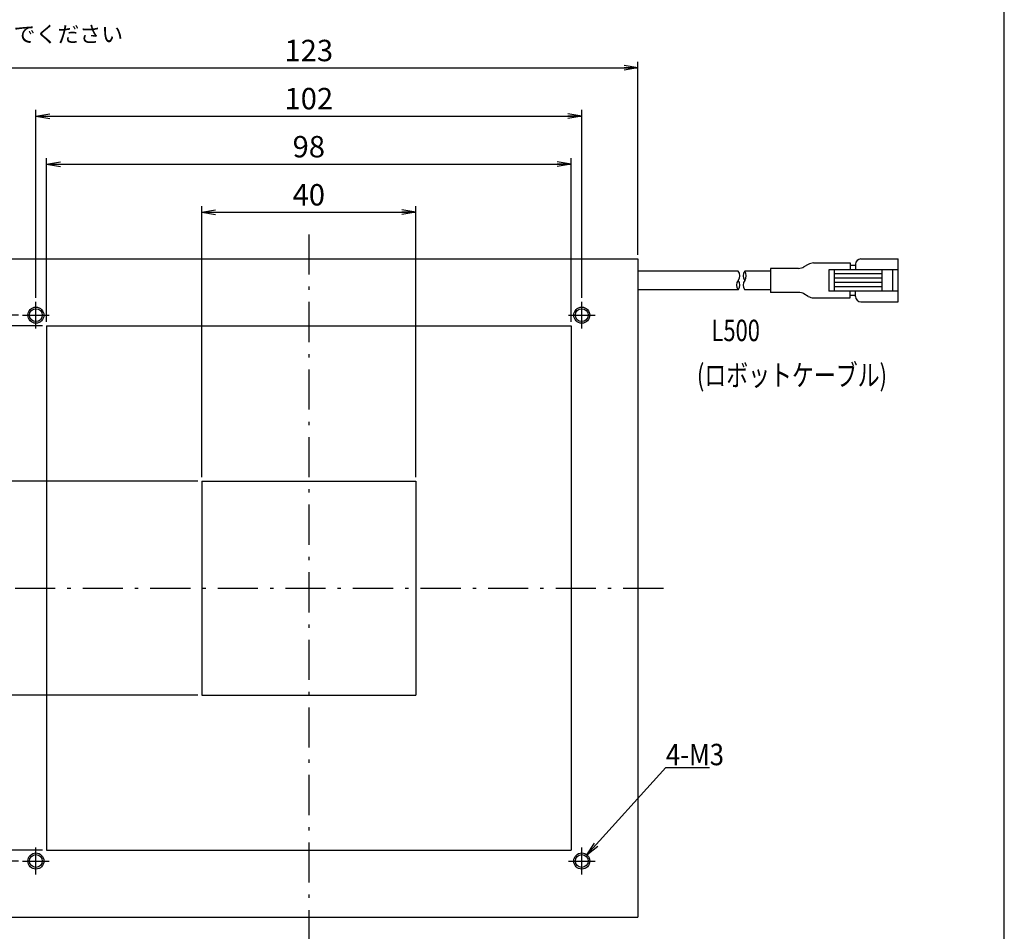
# Model space of a CAD drawing. Extents: x 10 to 286, y 1 to 402.
# Drawn here: x 102 to 286, y 94 to 264 of the extents above; entities that cross this region are included whole.
import ezdxf

# ---------------------------------------------------------------- set-up
doc = ezdxf.new("R2010")
doc.units = 0
doc.header["$LTSCALE"] = 0.25
doc.linetypes.add('DASHDOT', pattern=[50.5, 30, -9, 2.5, -9])
doc.layers.get('0').update_dxf_attribs({"linetype": 'CONTINUOUS'})
for name, color, linetype in [('1', 7, 'CONTINUOUS'), ('10', 3, 'CONTINUOUS'), ('12', 136, 'CONTINUOUS'), ('4', 54, 'CONTINUOUS'), ('6', 14, 'CONTINUOUS'), ('7', 4, 'CONTINUOUS')]:
    doc.layers.add(name, color=color, linetype=linetype)
doc.styles.get("Standard").update_dxf_attribs({"font": 'txt', "bigfont": 'bigfont'})
doc.styles.add('ＭＳ_ゴシック', font='txt')
doc.dimstyles.get("Standard").update_dxf_attribs({"dimtxt": 0.18, "dimasz": 0.18, "dimexe": 0.18, "dimexo": 0.0625, "dimgap": 0.09, "dimtad": 0, "dimtih": 1, "dimtoh": 1, "dimdec": 4, "dimzin": 0, "dimtxsty": 'STANDARD', "dimcen": 0.09, "dimazin": 3, "dimtfac": 1, "dimtdec": 4, "dimtofl": 0, "dimtmove": 0, "dimatfit": 3, "dimtolj": 1, "dimtzin": 0})

# ---------------------------------------------------------------- blocks, each defined once
blk = doc.blocks.new('*G16')
at = {"layer": '1', "color": 7, "linetype": 'CONTINUOUS'}
blk.add_line((286.09, 16.73), (286.09, 401.73), dxfattribs=at)
blk = doc.blocks.new('*G25')
at = {"layer": '4', "color": 54, "linetype": 'CONTINUOUS'}
for p, q in [((16.35, 260.25), (84.2, 260.25)), ((21.49, 255.25), (69.9, 255.25))]:
    blk.add_line(p, q, dxfattribs=at)
at = {"layer": '4', "color": 54, "linetype": 'CONTINUOUS', "char_height": 3, "attachment_point": 1}
for s, insert, width in [('{\\fＭＳ 明朝;\\T0.750000;(注)製品に取り付けられているタグは外さないでください}', (16.35, 263.25), 129.365), ('{\\fＭＳ 明朝;\\T0.750000;点灯中の発光部は、直視しないでください}', (21.49, 258.25), 85.6467)]:
    blk.add_mtext(s, dxfattribs=dict(at, insert=insert, width=width))
at = {"layer": '4', "color": 54, "linetype": 'CONTINUOUS', "insert": (16.35, 258.25), "char_height": 3, "attachment_point": 1}
blk.add_mtext('{\\fＭＳ 明朝;\\T0.750000;\u3000\u3000}', dxfattribs=at)
blk = doc.blocks.new('_OPEN')
at = {"color": 0}
for q in [(-1, 0.167), (-1, -0.167), (-1, 0)]:
    blk.add_line((0, 0), q, dxfattribs=at)
blk = doc.blocks.new('DIM4')
at = {"layer": '10', "color": 3, "linetype": 'CONTINUOUS'}
for p, q in [((135.38, 178.25), (82.82, 178.25)), ((83.94, 138.25), (83.94, 178.25)), ((135.38, 138.25), (82.82, 138.25))]:
    blk.add_line(p, q, dxfattribs=at)
at = {"layer": '10', "color": 3, "linetype": 'CONTINUOUS', "xscale": 2.58819045, "yscale": 2.58819045, "zscale": 2.58819045}
for p, rotation in [((83.94, 178.25), 89.99999999999991), ((83.94, 138.25), 269.9999999999998)]:
    blk.add_blockref('_OPEN', p, dxfattribs=dict(at, rotation=rotation))
at = {"layer": '10', "color": 3, "linetype": 'CONTINUOUS', "insert": (83.94, 158.25), "char_height": 4, "width": 32.381, "attachment_point": 8, "rotation": 90, "style": 'ＭＳ_ゴシック'}
blk.add_mtext('40', dxfattribs=at)
blk = doc.blocks.new('DIM5')
at = {"layer": '10', "color": 3, "linetype": 'CONTINUOUS'}
for p, q in [((101.88, 209.25), (61.93, 209.25)), ((63.05, 107.25), (63.05, 209.25)), ((101.88, 107.25), (61.93, 107.25))]:
    blk.add_line(p, q, dxfattribs=at)
at = {"layer": '10', "color": 3, "linetype": 'CONTINUOUS', "xscale": 2.58819045, "yscale": 2.58819045, "zscale": 2.58819045}
for p, rotation in [((63.05, 209.25), 89.99999999999991), ((63.05, 107.25), 269.9999999999998)]:
    blk.add_blockref('_OPEN', p, dxfattribs=dict(at, rotation=rotation))
at = {"layer": '10', "color": 3, "linetype": 'CONTINUOUS', "insert": (63.05, 158.25), "char_height": 4, "width": 48.5714, "attachment_point": 8, "rotation": 90, "style": 'ＭＳ_ゴシック'}
blk.add_mtext('102', dxfattribs=at)
blk = doc.blocks.new('DIM7')
at = {"layer": '10', "color": 3, "linetype": 'CONTINUOUS'}
for p, q in [((136.13, 179), (136.13, 229.62)), ((136.13, 228.49), (176.13, 228.49)), ((176.13, 179), (176.13, 229.62))]:
    blk.add_line(p, q, dxfattribs=at)
at = {"layer": '10', "color": 3, "linetype": 'CONTINUOUS', "xscale": 2.58819045, "yscale": 2.58819045, "zscale": 2.58819045}
for p, rotation in [((136.13, 228.49), 179.9999999999998), ((176.13, 228.49), 359.9999999999997)]:
    blk.add_blockref('_OPEN', p, dxfattribs=dict(at, rotation=rotation))
at = {"layer": '10', "color": 3, "linetype": 'CONTINUOUS', "insert": (156.13, 228.49), "char_height": 4, "width": 32.381, "attachment_point": 8, "style": 'ＭＳ_ゴシック'}
blk.add_mtext('40', dxfattribs=at)
blk = doc.blocks.new('DIM8')
at = {"layer": '10', "color": 3, "linetype": 'CONTINUOUS'}
for p, q in [((105.13, 212.5), (105.13, 247.59)), ((207.13, 212.5), (207.13, 247.59)), ((105.13, 246.46), (207.13, 246.46))]:
    blk.add_line(p, q, dxfattribs=at)
at = {"layer": '10', "color": 3, "linetype": 'CONTINUOUS', "xscale": 2.58819045, "yscale": 2.58819045, "zscale": 2.58819045}
for p, rotation in [((105.13, 246.46), 179.9999999999998), ((207.13, 246.46), 359.9999999999997)]:
    blk.add_blockref('_OPEN', p, dxfattribs=dict(at, rotation=rotation))
at = {"layer": '10', "color": 3, "linetype": 'CONTINUOUS', "insert": (156.13, 246.46), "char_height": 4, "width": 48.5714, "attachment_point": 8, "style": 'ＭＳ_ゴシック'}
blk.add_mtext('102', dxfattribs=at)
blk = doc.blocks.new('DIM9')
at = {"layer": '10', "color": 3, "linetype": 'CONTINUOUS'}
for p, q in [((94.63, 220.5), (94.63, 256.57)), ((217.63, 220.5), (217.63, 256.57)), ((94.63, 255.45), (217.63, 255.45))]:
    blk.add_line(p, q, dxfattribs=at)
at = {"layer": '10', "color": 3, "linetype": 'CONTINUOUS', "xscale": 2.58819045, "yscale": 2.58819045, "zscale": 2.58819045}
for p, rotation in [((94.63, 255.45), 179.9999999999998), ((217.63, 255.45), 359.9999999999997)]:
    blk.add_blockref('_OPEN', p, dxfattribs=dict(at, rotation=rotation))
at = {"layer": '10', "color": 3, "linetype": 'CONTINUOUS', "insert": (156.13, 255.45), "char_height": 4, "width": 48.5714, "attachment_point": 8, "style": 'ＭＳ_ゴシック'}
blk.add_mtext('123', dxfattribs=at)
blk = doc.blocks.new('DIM10')
at = {"layer": '10', "color": 3, "linetype": 'CONTINUOUS'}
for p, q in [((107.13, 208), (107.13, 238.6)), ((107.13, 237.48), (205.13, 237.48)), ((205.13, 208), (205.13, 238.6))]:
    blk.add_line(p, q, dxfattribs=at)
at = {"layer": '10', "color": 3, "linetype": 'CONTINUOUS', "xscale": 2.58819045, "yscale": 2.58819045, "zscale": 2.58819045}
for p, rotation in [((107.13, 237.48), 179.9999999999998), ((205.13, 237.48), 359.9999999999997)]:
    blk.add_blockref('_OPEN', p, dxfattribs=dict(at, rotation=rotation))
at = {"layer": '10', "color": 3, "linetype": 'CONTINUOUS', "insert": (156.13, 237.48), "char_height": 4, "width": 32.381, "attachment_point": 8, "style": 'ＭＳ_ゴシック'}
blk.add_mtext('98', dxfattribs=at)
blk = doc.blocks.new('DIM11')
at = {"layer": '10', "color": 3, "linetype": 'CONTINUOUS'}
for p, q in [((106.38, 207.25), (72.29, 207.25)), ((73.41, 109.25), (73.41, 207.25)), ((106.38, 109.25), (72.29, 109.25))]:
    blk.add_line(p, q, dxfattribs=at)
at = {"layer": '10', "color": 3, "linetype": 'CONTINUOUS', "xscale": 2.58819045, "yscale": 2.58819045, "zscale": 2.58819045}
for p, rotation in [((73.41, 207.25), 89.99999999999991), ((73.41, 109.25), 269.9999999999998)]:
    blk.add_blockref('_OPEN', p, dxfattribs=dict(at, rotation=rotation))
at = {"layer": '10', "color": 3, "linetype": 'CONTINUOUS', "insert": (73.41, 158.25), "char_height": 4, "width": 32.381, "attachment_point": 8, "rotation": 90, "style": 'ＭＳ_ゴシック'}
blk.add_mtext('98', dxfattribs=at)

msp = doc.modelspace()

# ---------------------------------------------------------------- linework, layer by layer
at = {"layer": '10', "color": 3, "linetype": 'CONTINUOUS'}
for p, q in [((94.635, 219.748), (217.635, 219.748)), ((217.635, 219.748), (217.635, 96.748)), ((107.135, 207.248), (205.135, 207.248)), ((107.135, 207.248), (107.135, 109.248)), ((205.135, 207.248), (205.135, 109.248)), ((136.135, 178.248), (136.135, 138.248)), ((136.135, 178.248), (176.135, 178.248)), ((176.135, 178.248), (176.135, 138.248)), ((136.135, 138.248), (176.135, 138.248)), ((107.135, 109.248), (205.135, 109.248)), ((94.635, 96.748), (217.635, 96.748))]:
    msp.add_line(p, q, dxfattribs=at)
msp.add_lwpolyline([(208.099, 108.397), (222.869, 124.695), (230.994, 124.695)], dxfattribs=at)
for centre in [(105.135, 209.248), (207.135, 209.248), (105.135, 107.248), (207.135, 107.248)]:
    msp.add_circle(centre, 1.2, dxfattribs=at)
at = {"layer": '12', "color": 136, "linetype": 'CONTINUOUS'}
for centre in [(105.135, 209.248), (207.135, 209.248), (105.135, 107.248), (207.135, 107.248)]:
    msp.add_circle(centre, 1.5, dxfattribs=at)
at = {"layer": '6', "color": 14, "linetype": 'DASHDOT'}
for p, q in [((156.135, 224.339), (156.135, 89.339)), ((105.135, 206.748), (105.135, 211.748)), ((207.135, 206.748), (207.135, 211.748)), ((102.635, 209.248), (107.635, 209.248)), ((204.635, 209.248), (209.635, 209.248)), ((88.635, 158.248), (223.635, 158.248)), ((105.135, 104.748), (105.135, 109.748)), ((207.135, 104.748), (207.135, 109.748)), ((102.635, 107.248), (107.635, 107.248)), ((204.635, 107.248), (209.635, 107.248))]:
    msp.add_line(p, q, dxfattribs=at)
at = {"layer": '7', "color": 4, "linetype": 'CONTINUOUS'}
for p, q in [((250.439, 218.998), (257.27, 218.998)), ((257.27, 218.998), (257.27, 217.748)), ((259.27, 219.748), (266.27, 219.748)), ((266.27, 211.748), (266.27, 219.748)), ((236.359, 217.498), (217.635, 217.498)), ((242.418, 217.498), (237.574, 217.498)), ((247.649, 217.998), (242.418, 217.998)), ((242.418, 217.998), (242.418, 213.498)), ((249.443, 218.731), (248.645, 218.273)), ((266.27, 217.748), (253.27, 217.748)), ((253.27, 217.748), (253.27, 213.748)), ((254.27, 217.748), (254.27, 213.748)), ((258.27, 218.498), (257.27, 218.498)), ((258.27, 218.748), (258.27, 217.748)), ((263.27, 213.748), (263.27, 217.748)), ((265.27, 213.748), (265.27, 217.748)), ((263.27, 216.948), (254.27, 216.948)), ((263.27, 216.148), (254.27, 216.148)), ((263.27, 215.348), (254.27, 215.348)), ((236.359, 213.998), (217.635, 213.998)), ((242.418, 213.998), (237.574, 213.998)), ((247.649, 213.498), (242.418, 213.498)), ((266.27, 213.748), (253.27, 213.748)), ((263.27, 214.548), (254.27, 214.548)), ((257.27, 212.499), (257.27, 213.748)), ((258.27, 212.748), (258.27, 213.748)), ((249.443, 212.765), (248.645, 213.223)), ((250.439, 212.498), (257.27, 212.499)), ((257.27, 212.998), (258.27, 212.998)), ((259.27, 211.748), (266.27, 211.748))]:
    msp.add_line(p, q, dxfattribs=at)
for centre, radius, start, end in [((250.446, 216.979), 2.019, 90.2099, 119.77542), ((259.27, 218.748), 1, 90, 180), ((235.214, 216.623), 1.441, 322.61751, 37.38248), ((238.719, 216.623), 1.441, 142.61764, 217.38235), ((236.429, 216.623), 1.441, 322.61109, 37.38891), ((247.59, 220.153), 2.156, 271.58957, 299.3055), ((237.504, 214.873), 1.441, 142.61109, 217.38891), ((235.238, 214.873), 1.422, 322.02846, 37.97155), ((238.695, 214.873), 1.422, 142.02696, 217.9768), ((247.59, 211.343), 2.156, 60.6945, 88.41043), ((250.446, 214.518), 2.019, 240.22458, 269.7901), ((259.27, 212.748), 1, 180, 270)]:
    msp.add_arc(centre, radius, start, end, dxfattribs=at)

# ---------------------------------------------------------------- block references
for name in ['*G16', '*G25']:
    msp.add_blockref(name, (0, 0))
at = {"layer": '10', "color": 3, "linetype": 'CONTINUOUS', "xscale": 2.58819045, "yscale": 2.58819045, "zscale": 2.58819045, "rotation": 227.816162388505}
msp.add_blockref('_OPEN', (208.099, 108.397), dxfattribs=at)

# ---------------------------------------------------------------- texts
at = {"layer": '10', "color": 3, "linetype": 'CONTINUOUS', "char_height": 4}
for s, insert, width, attachment_point in [('{\\fＭＳ ゴシック;\\W0.750000;\\T0.750000;L500}', (231.383, 208.392), 8.50243, 1), ('{\\fＭＳ ゴシック;\\W0.750000;\\T0.750000;(ロボットケーブル)}', (228.656, 200.02), 41.0435, 1), ('{\\fＭＳ ゴシック;\\W0.875000;\\T0.910714;4-M3}', (222.869, 125.145), 11.47089, 7)]:
    msp.add_mtext(s, dxfattribs=dict(at, insert=insert, width=width, attachment_point=attachment_point))

# ---------------------------------------------------------------- dimensions: what is measured, and where the dimension line sits
at = {"layer": '10', "color": 3, "linetype": 'CONTINUOUS'}
for base, p1, p2, picture, middle in [((217.635, 255.449), (94.635, 219.748), (217.635, 219.748), 'DIM9', (156.135, 255.449)), ((207.135, 246.464), (105.135, 211.748), (207.135, 211.748), 'DIM8', (156.135, 246.464)), ((205.135, 237.477), (107.135, 207.248), (205.135, 207.248), 'DIM10', (156.135, 237.477)), ((176.135, 228.492), (136.135, 178.248), (176.135, 178.248), 'DIM7', (156.135, 228.492))]:
    dim = msp.add_linear_dim(base=base, p1=p1, p2=p2, dimstyle='STANDARD', override={"dimscale": 1, "dimtxt": 4, "dimasz": 2.58819, "dimexe": 1.125, "dimexo": 0.75, "dimgap": 0, "dimtad": 1, "dimtih": 0, "dimtoh": 0, "dimdec": 2, "dimzin": 8, "dimtxsty": 'ＭＳ_ゴシック', "dimblk1": 'OPEN', "dimblk2": 'OPEN', "dimsah": 1, "dimse1": 0, "dimse2": 0, "dimtix": 0, "dimtofl": 1, "dimtmove": 1, "dimatfit": 2, "dimtzin": 8}, dxfattribs=at)
    dim.commit()
    dim.dimension.update_dxf_attribs({"geometry": picture, "text_midpoint": middle, "dimtype": 160})
for base, p1, p2, picture, middle in [((63.052, 209.248), (102.635, 107.248), (102.635, 209.248), 'DIM5', (63.052, 158.248)), ((73.414, 207.248), (107.135, 109.248), (107.135, 207.248), 'DIM11', (73.414, 158.248)), ((83.944, 178.248), (136.135, 138.248), (136.135, 178.248), 'DIM4', (83.944, 158.248))]:
    dim = msp.add_linear_dim(base=base, p1=p1, p2=p2, angle=90, dimstyle='STANDARD', override={"dimscale": 1, "dimtxt": 4, "dimasz": 2.58819, "dimexe": 1.125, "dimexo": 0.75, "dimgap": 0, "dimtad": 1, "dimtih": 0, "dimtoh": 0, "dimdec": 2, "dimzin": 8, "dimtxsty": 'ＭＳ_ゴシック', "dimblk1": 'OPEN', "dimblk2": 'OPEN', "dimsah": 1, "dimse1": 0, "dimse2": 0, "dimtix": 0, "dimtofl": 1, "dimtmove": 1, "dimatfit": 2, "dimtzin": 8}, dxfattribs=at)
    dim.commit()
    dim.dimension.update_dxf_attribs({"geometry": picture, "text_midpoint": middle, "dimtype": 160})

doc.saveas('drawing.dxf')
